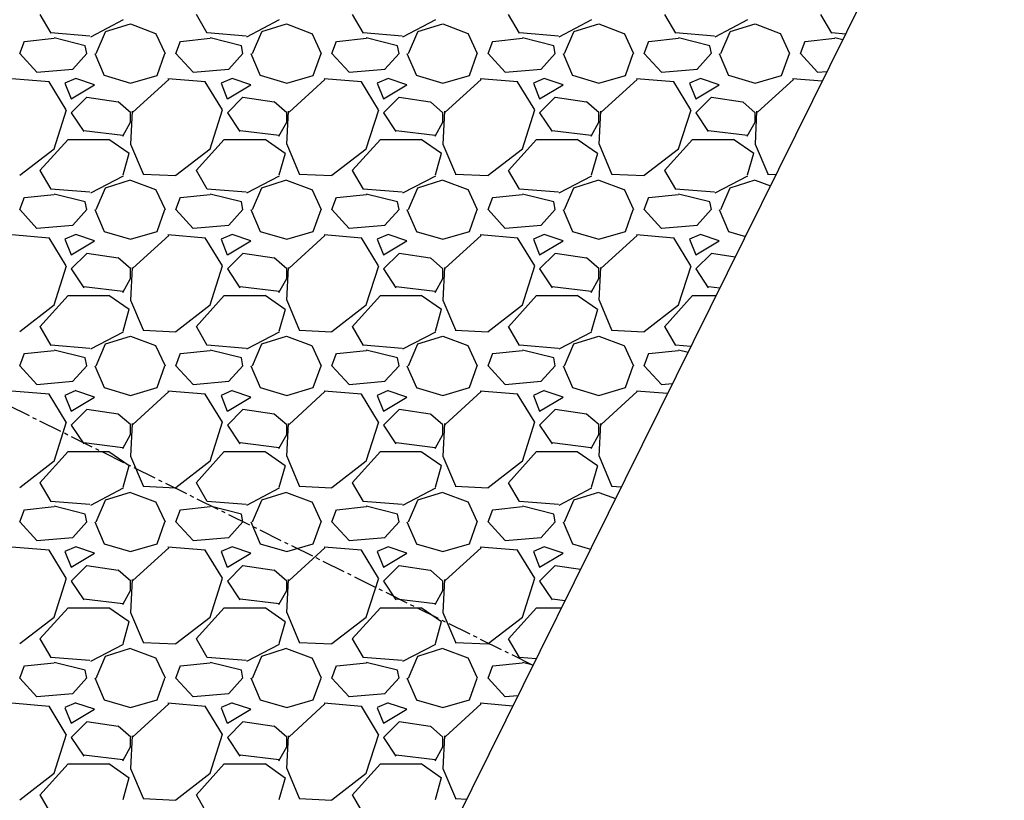
# Model space of a CAD drawing. Units: feet. Extents: x 2142026 to 2142814, y 13802649 to 13804636.
# Drawn here: x 2142491 to 2142523, y 13802676 to 13802701 of the extents above; entities that cross this region are included whole.
import ezdxf

# ---------------------------------------------------------------- set-up
doc = ezdxf.new("R2010")
doc.units = ezdxf.units.FT
doc.header["$MEASUREMENT"] = 0
doc.linetypes.add('CENTER2', pattern=[1.125, 0.75, -0.125, 0.125, -0.125])
doc.layers.add('CP-DRAN-CONC-HTCH', color=253, linetype='Continuous')
doc.layers.add('CP-STRM-CNTR', color=1, linetype='CENTER2')

msp = doc.modelspace()

# ---------------------------------------------------------------- linework, layer by layer
at = {"layer": 'CP-DRAN-CONC-HTCH'}
msp.add_line((2142492.799, 13802649.93), (2142522.981, 13802710.88), dxfattribs=at)
at = {"layer": 'CP-DRAN-CONC-HTCH', "linetype": 'Continuous'}
for p, q in [((2142492.457, 13802700.654), (2142492.107, 13802701.254)), ((2142494.762, 13802701.077), (2142493.712, 13802700.527)), ((2142497.457, 13802700.654), (2142497.107, 13802701.254)), ((2142499.762, 13802701.077), (2142498.712, 13802700.527)), ((2142502.457, 13802700.654), (2142502.107, 13802701.254)), ((2142504.762, 13802701.077), (2142503.712, 13802700.527)), ((2142507.457, 13802700.654), (2142507.107, 13802701.254)), ((2142509.762, 13802701.077), (2142508.712, 13802700.527)), ((2142512.457, 13802700.654), (2142512.107, 13802701.254)), ((2142514.762, 13802701.077), (2142513.712, 13802700.527)), ((2142517.457, 13802700.654), (2142517.107, 13802701.254)), ((2142493.701, 13802700.558), (2142492.451, 13802700.658)), ((2142493.9, 13802700), (2142494.2, 13802700.7)), ((2142494.199, 13802700.702), (2142494.999, 13802700.952)), ((2142494.998, 13802700.946), (2142495.798, 13802700.646)), ((2142495.804, 13802700.652), (2142496.104, 13802700.002)), ((2142498.701, 13802700.558), (2142497.451, 13802700.658)), ((2142498.9, 13802700), (2142499.2, 13802700.7)), ((2142499.199, 13802700.702), (2142499.999, 13802700.952)), ((2142499.998, 13802700.946), (2142500.798, 13802700.646)), ((2142500.804, 13802700.652), (2142501.104, 13802700.002)), ((2142503.701, 13802700.558), (2142502.451, 13802700.658)), ((2142503.9, 13802700), (2142504.2, 13802700.7)), ((2142504.199, 13802700.702), (2142504.999, 13802700.952)), ((2142504.998, 13802700.946), (2142505.798, 13802700.646)), ((2142505.804, 13802700.652), (2142506.104, 13802700.002)), ((2142508.701, 13802700.558), (2142507.451, 13802700.658)), ((2142508.9, 13802700), (2142509.2, 13802700.7)), ((2142509.199, 13802700.702), (2142509.999, 13802700.952)), ((2142509.998, 13802700.946), (2142510.798, 13802700.646)), ((2142510.804, 13802700.652), (2142511.104, 13802700.002)), ((2142513.701, 13802700.558), (2142512.451, 13802700.658)), ((2142513.9, 13802700), (2142514.2, 13802700.7)), ((2142514.199, 13802700.702), (2142514.999, 13802700.952)), ((2142514.998, 13802700.946), (2142515.798, 13802700.646)), ((2142515.804, 13802700.652), (2142516.104, 13802700.002)), ((2142517.901, 13802700.622), (2142517.451, 13802700.658)), ((2142491.45, 13802700), (2142491.6, 13802700.4)), ((2142492.552, 13802700.478), (2142491.602, 13802700.378)), ((2142493.55, 13802700.25), (2142492.55, 13802700.5)), ((2142496.45, 13802700), (2142496.6, 13802700.4)), ((2142497.552, 13802700.478), (2142496.602, 13802700.378)), ((2142498.55, 13802700.25), (2142497.55, 13802700.5)), ((2142501.45, 13802700), (2142501.6, 13802700.4)), ((2142502.552, 13802700.478), (2142501.602, 13802700.378)), ((2142503.55, 13802700.25), (2142502.55, 13802700.5)), ((2142506.45, 13802700), (2142506.6, 13802700.4)), ((2142507.552, 13802700.478), (2142506.602, 13802700.378)), ((2142508.55, 13802700.25), (2142507.55, 13802700.5)), ((2142511.45, 13802700), (2142511.6, 13802700.4)), ((2142512.552, 13802700.478), (2142511.602, 13802700.378)), ((2142513.55, 13802700.25), (2142512.55, 13802700.5)), ((2142516.45, 13802700), (2142516.6, 13802700.4)), ((2142517.552, 13802700.478), (2142516.602, 13802700.378)), ((2142517.809, 13802700.435), (2142517.55, 13802700.5)), ((2142493.6, 13802700), (2142493.55, 13802700.25)), ((2142498.6, 13802700), (2142498.55, 13802700.25)), ((2142503.6, 13802700), (2142503.55, 13802700.25)), ((2142508.6, 13802700), (2142508.55, 13802700.25)), ((2142513.6, 13802700), (2142513.55, 13802700.25)), ((2142492, 13802699.4), (2142491.45, 13802700)), ((2142493.597, 13802700.003), (2142493.147, 13802699.503)), ((2142493.852, 13802700.001), (2142494.152, 13802699.301)), ((2142495.85, 13802699.3), (2142496.1, 13802700)), ((2142497, 13802699.4), (2142496.45, 13802700)), ((2142498.597, 13802700.003), (2142498.147, 13802699.503)), ((2142498.852, 13802700.001), (2142499.152, 13802699.301)), ((2142500.85, 13802699.3), (2142501.1, 13802700)), ((2142502, 13802699.4), (2142501.45, 13802700)), ((2142503.597, 13802700.003), (2142503.147, 13802699.503)), ((2142503.852, 13802700.001), (2142504.152, 13802699.301)), ((2142505.85, 13802699.3), (2142506.1, 13802700)), ((2142507, 13802699.4), (2142506.45, 13802700)), ((2142508.597, 13802700.003), (2142508.147, 13802699.503)), ((2142508.852, 13802700.001), (2142509.152, 13802699.301)), ((2142510.85, 13802699.3), (2142511.1, 13802700)), ((2142512, 13802699.4), (2142511.45, 13802700)), ((2142513.597, 13802700.003), (2142513.147, 13802699.503)), ((2142513.852, 13802700.001), (2142514.152, 13802699.301)), ((2142515.85, 13802699.3), (2142516.1, 13802700)), ((2142517, 13802699.4), (2142516.45, 13802700)), ((2142493.151, 13802699.493), (2142492.001, 13802699.393)), ((2142498.151, 13802699.493), (2142497.001, 13802699.393)), ((2142503.151, 13802699.493), (2142502.001, 13802699.393)), ((2142508.151, 13802699.493), (2142507.001, 13802699.393)), ((2142513.151, 13802699.493), (2142512.001, 13802699.393)), ((2142517.306, 13802699.419), (2142517.001, 13802699.393)), ((2142492.399, 13802699.091), (2142491.199, 13802699.191)), ((2142492.943, 13802698.196), (2142492.393, 13802699.096)), ((2142493.249, 13802699.203), (2142492.899, 13802699.053)), ((2142493.85, 13802699), (2142493.25, 13802699.2)), ((2142494.15, 13802699.302), (2142495, 13802699.052)), ((2142495, 13802699.051), (2142495.85, 13802699.301)), ((2142496.226, 13802699.171), (2142495.076, 13802698.121)), ((2142497.399, 13802699.091), (2142496.199, 13802699.191)), ((2142497.943, 13802698.196), (2142497.393, 13802699.096)), ((2142498.249, 13802699.203), (2142497.899, 13802699.053)), ((2142498.85, 13802699), (2142498.25, 13802699.2)), ((2142499.15, 13802699.302), (2142500, 13802699.052)), ((2142500, 13802699.051), (2142500.85, 13802699.301)), ((2142501.226, 13802699.171), (2142500.076, 13802698.121)), ((2142502.399, 13802699.091), (2142501.199, 13802699.191)), ((2142502.943, 13802698.196), (2142502.393, 13802699.096)), ((2142503.249, 13802699.203), (2142502.899, 13802699.053)), ((2142503.85, 13802699), (2142503.25, 13802699.2)), ((2142504.15, 13802699.302), (2142505, 13802699.052)), ((2142505, 13802699.051), (2142505.85, 13802699.301)), ((2142506.226, 13802699.171), (2142505.076, 13802698.121)), ((2142507.399, 13802699.091), (2142506.199, 13802699.191)), ((2142507.943, 13802698.196), (2142507.393, 13802699.096)), ((2142508.249, 13802699.203), (2142507.899, 13802699.053)), ((2142508.85, 13802699), (2142508.25, 13802699.2)), ((2142509.15, 13802699.302), (2142510, 13802699.052)), ((2142510, 13802699.051), (2142510.85, 13802699.301)), ((2142511.226, 13802699.171), (2142510.076, 13802698.121)), ((2142512.399, 13802699.091), (2142511.199, 13802699.191)), ((2142512.943, 13802698.196), (2142512.393, 13802699.096)), ((2142513.249, 13802699.203), (2142512.899, 13802699.053)), ((2142513.85, 13802699), (2142513.25, 13802699.2)), ((2142514.15, 13802699.302), (2142515, 13802699.052)), ((2142515, 13802699.051), (2142515.85, 13802699.301)), ((2142516.226, 13802699.171), (2142515.076, 13802698.121)), ((2142517.153, 13802699.112), (2142516.199, 13802699.191)), ((2142492.899, 13802699.05), (2142493.099, 13802698.55)), ((2142493.1, 13802698.55), (2142493.85, 13802699)), ((2142497.899, 13802699.05), (2142498.099, 13802698.55)), ((2142498.1, 13802698.55), (2142498.85, 13802699)), ((2142502.899, 13802699.05), (2142503.099, 13802698.55)), ((2142503.1, 13802698.55), (2142503.85, 13802699)), ((2142507.899, 13802699.05), (2142508.099, 13802698.55)), ((2142508.1, 13802698.55), (2142508.85, 13802699)), ((2142512.899, 13802699.05), (2142513.099, 13802698.55)), ((2142513.1, 13802698.55), (2142513.85, 13802699)), ((2142493.6, 13802698.6), (2142493.1, 13802698.1)), ((2142494.6, 13802698.447), (2142493.6, 13802698.597)), ((2142495.004, 13802698.104), (2142494.604, 13802698.454)), ((2142498.6, 13802698.6), (2142498.1, 13802698.1)), ((2142499.6, 13802698.447), (2142498.6, 13802698.597)), ((2142500.004, 13802698.104), (2142499.604, 13802698.454)), ((2142503.6, 13802698.6), (2142503.1, 13802698.1)), ((2142504.6, 13802698.447), (2142503.6, 13802698.597)), ((2142505.004, 13802698.104), (2142504.604, 13802698.454)), ((2142508.6, 13802698.6), (2142508.1, 13802698.1)), ((2142509.6, 13802698.447), (2142508.6, 13802698.597)), ((2142510.004, 13802698.104), (2142509.604, 13802698.454)), ((2142513.6, 13802698.6), (2142513.1, 13802698.1)), ((2142514.6, 13802698.447), (2142513.6, 13802698.597)), ((2142515.004, 13802698.104), (2142514.604, 13802698.454)), ((2142492.549, 13802696.95), (2142492.949, 13802698.2)), ((2142495.049, 13802698.15), (2142494.999, 13802697.1)), ((2142497.549, 13802696.95), (2142497.949, 13802698.2)), ((2142500.049, 13802698.15), (2142499.999, 13802697.1)), ((2142502.549, 13802696.95), (2142502.949, 13802698.2)), ((2142505.049, 13802698.15), (2142504.999, 13802697.1)), ((2142507.549, 13802696.95), (2142507.949, 13802698.2)), ((2142510.049, 13802698.15), (2142509.999, 13802697.1)), ((2142512.549, 13802696.95), (2142512.949, 13802698.2)), ((2142515.049, 13802698.15), (2142514.999, 13802697.1)), ((2142493.1, 13802698.1), (2142493.5, 13802697.5)), ((2142495, 13802697.8), (2142495, 13802698.1)), ((2142498.1, 13802698.1), (2142498.5, 13802697.5)), ((2142500, 13802697.8), (2142500, 13802698.1)), ((2142503.1, 13802698.1), (2142503.5, 13802697.5)), ((2142505, 13802697.8), (2142505, 13802698.1)), ((2142508.1, 13802698.1), (2142508.5, 13802697.5)), ((2142510, 13802697.8), (2142510, 13802698.1)), ((2142513.1, 13802698.1), (2142513.5, 13802697.5)), ((2142515, 13802697.8), (2142515, 13802698.1)), ((2142493.505, 13802697.538), (2142494.755, 13802697.388)), ((2142494.75, 13802697.35), (2142495, 13802697.8)), ((2142498.505, 13802697.538), (2142499.755, 13802697.388)), ((2142499.75, 13802697.35), (2142500, 13802697.8)), ((2142503.505, 13802697.538), (2142504.755, 13802697.388)), ((2142504.75, 13802697.35), (2142505, 13802697.8)), ((2142508.505, 13802697.538), (2142509.755, 13802697.388)), ((2142509.75, 13802697.35), (2142510, 13802697.8)), ((2142513.505, 13802697.538), (2142514.755, 13802697.388)), ((2142514.75, 13802697.35), (2142515, 13802697.8)), ((2142492.1, 13802696.25), (2142493, 13802697.25)), ((2142493, 13802697.25), (2142494.3, 13802697.25)), ((2142494.306, 13802697.258), (2142494.956, 13802696.808)), ((2142497.1, 13802696.25), (2142498, 13802697.25)), ((2142498, 13802697.25), (2142499.3, 13802697.25)), ((2142499.306, 13802697.258), (2142499.956, 13802696.808)), ((2142502.1, 13802696.25), (2142503, 13802697.25)), ((2142503, 13802697.25), (2142504.3, 13802697.25)), ((2142504.306, 13802697.258), (2142504.956, 13802696.808)), ((2142507.1, 13802696.25), (2142508, 13802697.25)), ((2142508, 13802697.25), (2142509.3, 13802697.25)), ((2142509.306, 13802697.258), (2142509.956, 13802696.808)), ((2142512.1, 13802696.25), (2142513, 13802697.25)), ((2142513, 13802697.25), (2142514.3, 13802697.25)), ((2142514.306, 13802697.258), (2142514.956, 13802696.808)), ((2142491.45, 13802696.101), (2142492.55, 13802696.951)), ((2142495.003, 13802697.101), (2142495.403, 13802696.151)), ((2142496.45, 13802696.101), (2142497.55, 13802696.951)), ((2142500.003, 13802697.101), (2142500.403, 13802696.151)), ((2142501.45, 13802696.101), (2142502.55, 13802696.951)), ((2142505.003, 13802697.101), (2142505.403, 13802696.151)), ((2142506.45, 13802696.101), (2142507.55, 13802696.951)), ((2142510.003, 13802697.101), (2142510.403, 13802696.151)), ((2142511.45, 13802696.101), (2142512.55, 13802696.951)), ((2142515.003, 13802697.101), (2142515.403, 13802696.151)), ((2142494.95, 13802696.8), (2142494.75, 13802696.1)), ((2142499.95, 13802696.8), (2142499.75, 13802696.1)), ((2142504.95, 13802696.8), (2142504.75, 13802696.1)), ((2142509.95, 13802696.8), (2142509.75, 13802696.1)), ((2142514.95, 13802696.8), (2142514.75, 13802696.1)), ((2142492.457, 13802695.654), (2142492.107, 13802696.254)), ((2142497.457, 13802695.654), (2142497.107, 13802696.254)), ((2142502.457, 13802695.654), (2142502.107, 13802696.254)), ((2142507.457, 13802695.654), (2142507.107, 13802696.254)), ((2142512.457, 13802695.654), (2142512.107, 13802696.254)), ((2142494.762, 13802696.077), (2142493.712, 13802695.527)), ((2142494.199, 13802695.702), (2142494.999, 13802695.952)), ((2142494.998, 13802695.946), (2142495.798, 13802695.646)), ((2142495.4, 13802696.14), (2142496.45, 13802696.09)), ((2142499.762, 13802696.077), (2142498.712, 13802695.527)), ((2142499.199, 13802695.702), (2142499.999, 13802695.952)), ((2142499.998, 13802695.946), (2142500.798, 13802695.646)), ((2142500.4, 13802696.14), (2142501.45, 13802696.09)), ((2142504.762, 13802696.077), (2142503.712, 13802695.527)), ((2142504.199, 13802695.702), (2142504.999, 13802695.952)), ((2142504.998, 13802695.946), (2142505.798, 13802695.646)), ((2142505.4, 13802696.14), (2142506.45, 13802696.09)), ((2142509.762, 13802696.077), (2142508.712, 13802695.527)), ((2142509.199, 13802695.702), (2142509.999, 13802695.952)), ((2142509.998, 13802695.946), (2142510.798, 13802695.646)), ((2142510.4, 13802696.14), (2142511.45, 13802696.09)), ((2142514.762, 13802696.077), (2142513.712, 13802695.527)), ((2142514.199, 13802695.702), (2142514.999, 13802695.952)), ((2142514.998, 13802695.946), (2142515.494, 13802695.76)), ((2142515.4, 13802696.14), (2142515.676, 13802696.127)), ((2142493.701, 13802695.558), (2142492.451, 13802695.658)), ((2142493.9, 13802695), (2142494.2, 13802695.7)), ((2142495.804, 13802695.652), (2142496.104, 13802695.002)), ((2142498.701, 13802695.558), (2142497.451, 13802695.658)), ((2142498.9, 13802695), (2142499.2, 13802695.7)), ((2142500.804, 13802695.652), (2142501.104, 13802695.002)), ((2142503.701, 13802695.558), (2142502.451, 13802695.658)), ((2142503.9, 13802695), (2142504.2, 13802695.7)), ((2142505.804, 13802695.652), (2142506.104, 13802695.002)), ((2142508.701, 13802695.558), (2142507.451, 13802695.658)), ((2142508.9, 13802695), (2142509.2, 13802695.7)), ((2142510.804, 13802695.652), (2142511.104, 13802695.002)), ((2142513.701, 13802695.558), (2142512.451, 13802695.658)), ((2142513.9, 13802695), (2142514.2, 13802695.7)), ((2142491.45, 13802695), (2142491.6, 13802695.4)), ((2142492.552, 13802695.478), (2142491.602, 13802695.378)), ((2142493.55, 13802695.25), (2142492.55, 13802695.5)), ((2142496.45, 13802695), (2142496.6, 13802695.4)), ((2142497.552, 13802695.478), (2142496.602, 13802695.378)), ((2142498.55, 13802695.25), (2142497.55, 13802695.5)), ((2142501.45, 13802695), (2142501.6, 13802695.4)), ((2142502.552, 13802695.478), (2142501.602, 13802695.378)), ((2142503.55, 13802695.25), (2142502.55, 13802695.5)), ((2142506.45, 13802695), (2142506.6, 13802695.4)), ((2142507.552, 13802695.478), (2142506.602, 13802695.378)), ((2142508.55, 13802695.25), (2142507.55, 13802695.5)), ((2142511.45, 13802695), (2142511.6, 13802695.4)), ((2142512.552, 13802695.478), (2142511.602, 13802695.378)), ((2142513.55, 13802695.25), (2142512.55, 13802695.5)), ((2142492, 13802694.4), (2142491.45, 13802695)), ((2142493.597, 13802695.003), (2142493.147, 13802694.503)), ((2142493.6, 13802695), (2142493.55, 13802695.25)), ((2142493.852, 13802695.001), (2142494.152, 13802694.301)), ((2142495.85, 13802694.3), (2142496.1, 13802695)), ((2142497, 13802694.4), (2142496.45, 13802695)), ((2142498.597, 13802695.003), (2142498.147, 13802694.503)), ((2142498.6, 13802695), (2142498.55, 13802695.25)), ((2142498.852, 13802695.001), (2142499.152, 13802694.301)), ((2142500.85, 13802694.3), (2142501.1, 13802695)), ((2142502, 13802694.4), (2142501.45, 13802695)), ((2142503.597, 13802695.003), (2142503.147, 13802694.503)), ((2142503.6, 13802695), (2142503.55, 13802695.25)), ((2142503.852, 13802695.001), (2142504.152, 13802694.301)), ((2142505.85, 13802694.3), (2142506.1, 13802695)), ((2142507, 13802694.4), (2142506.45, 13802695)), ((2142508.597, 13802695.003), (2142508.147, 13802694.503)), ((2142508.6, 13802695), (2142508.55, 13802695.25)), ((2142508.852, 13802695.001), (2142509.152, 13802694.301)), ((2142510.85, 13802694.3), (2142511.1, 13802695)), ((2142512, 13802694.4), (2142511.45, 13802695)), ((2142513.597, 13802695.003), (2142513.147, 13802694.503)), ((2142513.6, 13802695), (2142513.55, 13802695.25)), ((2142513.852, 13802695.001), (2142514.152, 13802694.301)), ((2142493.151, 13802694.493), (2142492.001, 13802694.393)), ((2142498.151, 13802694.493), (2142497.001, 13802694.393)), ((2142503.151, 13802694.493), (2142502.001, 13802694.393)), ((2142508.151, 13802694.493), (2142507.001, 13802694.393)), ((2142513.151, 13802694.493), (2142512.001, 13802694.393)), ((2142492.399, 13802694.091), (2142491.199, 13802694.191)), ((2142492.943, 13802693.196), (2142492.393, 13802694.096)), ((2142493.249, 13802694.203), (2142492.899, 13802694.053)), ((2142492.899, 13802694.05), (2142493.099, 13802693.55)), ((2142493.85, 13802694), (2142493.25, 13802694.2)), ((2142494.15, 13802694.302), (2142495, 13802694.052)), ((2142495, 13802694.051), (2142495.85, 13802694.301)), ((2142496.226, 13802694.171), (2142495.076, 13802693.121)), ((2142497.399, 13802694.091), (2142496.199, 13802694.191)), ((2142497.943, 13802693.196), (2142497.393, 13802694.096)), ((2142498.249, 13802694.203), (2142497.899, 13802694.053)), ((2142497.899, 13802694.05), (2142498.099, 13802693.55)), ((2142498.85, 13802694), (2142498.25, 13802694.2)), ((2142499.15, 13802694.302), (2142500, 13802694.052)), ((2142500, 13802694.051), (2142500.85, 13802694.301)), ((2142501.226, 13802694.171), (2142500.076, 13802693.121)), ((2142502.399, 13802694.091), (2142501.199, 13802694.191)), ((2142502.943, 13802693.196), (2142502.393, 13802694.096)), ((2142503.249, 13802694.203), (2142502.899, 13802694.053)), ((2142502.899, 13802694.05), (2142503.099, 13802693.55)), ((2142503.85, 13802694), (2142503.25, 13802694.2)), ((2142504.15, 13802694.302), (2142505, 13802694.052)), ((2142505, 13802694.051), (2142505.85, 13802694.301)), ((2142506.226, 13802694.171), (2142505.076, 13802693.121)), ((2142507.399, 13802694.091), (2142506.199, 13802694.191)), ((2142507.943, 13802693.196), (2142507.393, 13802694.096)), ((2142508.249, 13802694.203), (2142507.899, 13802694.053)), ((2142507.899, 13802694.05), (2142508.099, 13802693.55)), ((2142508.85, 13802694), (2142508.25, 13802694.2)), ((2142509.15, 13802694.302), (2142510, 13802694.052)), ((2142510, 13802694.051), (2142510.85, 13802694.301)), ((2142511.226, 13802694.171), (2142510.076, 13802693.121)), ((2142512.399, 13802694.091), (2142511.199, 13802694.191)), ((2142512.943, 13802693.196), (2142512.393, 13802694.096)), ((2142513.249, 13802694.203), (2142512.899, 13802694.053)), ((2142512.899, 13802694.05), (2142513.099, 13802693.55)), ((2142513.85, 13802694), (2142513.25, 13802694.2)), ((2142514.15, 13802694.302), (2142514.692, 13802694.142)), ((2142493.1, 13802693.55), (2142493.85, 13802694)), ((2142498.1, 13802693.55), (2142498.85, 13802694)), ((2142503.1, 13802693.55), (2142503.85, 13802694)), ((2142508.1, 13802693.55), (2142508.85, 13802694)), ((2142513.1, 13802693.55), (2142513.85, 13802694)), ((2142493.6, 13802693.6), (2142493.1, 13802693.1)), ((2142494.6, 13802693.447), (2142493.6, 13802693.597)), ((2142495.004, 13802693.104), (2142494.604, 13802693.454)), ((2142498.6, 13802693.6), (2142498.1, 13802693.1)), ((2142499.6, 13802693.447), (2142498.6, 13802693.597)), ((2142500.004, 13802693.104), (2142499.604, 13802693.454)), ((2142503.6, 13802693.6), (2142503.1, 13802693.1)), ((2142504.6, 13802693.447), (2142503.6, 13802693.597)), ((2142505.004, 13802693.104), (2142504.604, 13802693.454)), ((2142508.6, 13802693.6), (2142508.1, 13802693.1)), ((2142509.6, 13802693.447), (2142508.6, 13802693.597)), ((2142510.004, 13802693.104), (2142509.604, 13802693.454)), ((2142513.6, 13802693.6), (2142513.1, 13802693.1)), ((2142514.366, 13802693.482), (2142513.6, 13802693.597)), ((2142492.549, 13802691.95), (2142492.949, 13802693.2)), ((2142493.1, 13802693.1), (2142493.5, 13802692.5)), ((2142495.049, 13802693.15), (2142494.999, 13802692.1)), ((2142495, 13802692.8), (2142495, 13802693.1)), ((2142497.549, 13802691.95), (2142497.949, 13802693.2)), ((2142498.1, 13802693.1), (2142498.5, 13802692.5)), ((2142500.049, 13802693.15), (2142499.999, 13802692.1)), ((2142500, 13802692.8), (2142500, 13802693.1)), ((2142502.549, 13802691.95), (2142502.949, 13802693.2)), ((2142503.1, 13802693.1), (2142503.5, 13802692.5)), ((2142505.049, 13802693.15), (2142504.999, 13802692.1)), ((2142505, 13802692.8), (2142505, 13802693.1)), ((2142507.549, 13802691.95), (2142507.949, 13802693.2)), ((2142508.1, 13802693.1), (2142508.5, 13802692.5)), ((2142510.049, 13802693.15), (2142509.999, 13802692.1)), ((2142510, 13802692.8), (2142510, 13802693.1)), ((2142512.549, 13802691.95), (2142512.949, 13802693.2)), ((2142513.1, 13802693.1), (2142513.5, 13802692.5)), ((2142494.75, 13802692.35), (2142495, 13802692.8)), ((2142499.75, 13802692.35), (2142500, 13802692.8)), ((2142504.75, 13802692.35), (2142505, 13802692.8)), ((2142509.75, 13802692.35), (2142510, 13802692.8)), ((2142493.505, 13802692.538), (2142494.755, 13802692.388)), ((2142498.505, 13802692.538), (2142499.755, 13802692.388)), ((2142503.505, 13802692.538), (2142504.755, 13802692.388)), ((2142508.505, 13802692.538), (2142509.755, 13802692.388)), ((2142513.505, 13802692.538), (2142513.876, 13802692.494)), ((2142492.1, 13802691.25), (2142493, 13802692.25)), ((2142493, 13802692.25), (2142494.3, 13802692.25)), ((2142494.306, 13802692.258), (2142494.956, 13802691.808)), ((2142497.1, 13802691.25), (2142498, 13802692.25)), ((2142498, 13802692.25), (2142499.3, 13802692.25)), ((2142499.306, 13802692.258), (2142499.956, 13802691.808)), ((2142502.1, 13802691.25), (2142503, 13802692.25)), ((2142503, 13802692.25), (2142504.3, 13802692.25)), ((2142504.306, 13802692.258), (2142504.956, 13802691.808)), ((2142507.1, 13802691.25), (2142508, 13802692.25)), ((2142508, 13802692.25), (2142509.3, 13802692.25)), ((2142509.306, 13802692.258), (2142509.956, 13802691.808)), ((2142512.1, 13802691.25), (2142513, 13802692.25)), ((2142513, 13802692.25), (2142513.756, 13802692.25)), ((2142491.45, 13802691.101), (2142492.55, 13802691.951)), ((2142495.003, 13802692.101), (2142495.403, 13802691.151)), ((2142496.45, 13802691.101), (2142497.55, 13802691.951)), ((2142500.003, 13802692.101), (2142500.403, 13802691.151)), ((2142501.45, 13802691.101), (2142502.55, 13802691.951)), ((2142505.003, 13802692.101), (2142505.403, 13802691.151)), ((2142506.45, 13802691.101), (2142507.55, 13802691.951)), ((2142510.003, 13802692.101), (2142510.403, 13802691.151)), ((2142511.45, 13802691.101), (2142512.55, 13802691.951)), ((2142494.95, 13802691.8), (2142494.75, 13802691.1)), ((2142499.95, 13802691.8), (2142499.75, 13802691.1)), ((2142504.95, 13802691.8), (2142504.75, 13802691.1)), ((2142509.95, 13802691.8), (2142509.75, 13802691.1)), ((2142492.457, 13802690.654), (2142492.107, 13802691.254)), ((2142497.457, 13802690.654), (2142497.107, 13802691.254)), ((2142502.457, 13802690.654), (2142502.107, 13802691.254)), ((2142507.457, 13802690.654), (2142507.107, 13802691.254)), ((2142512.457, 13802690.654), (2142512.107, 13802691.254)), ((2142494.762, 13802691.077), (2142493.712, 13802690.527)), ((2142494.199, 13802690.702), (2142494.999, 13802690.952)), ((2142494.998, 13802690.946), (2142495.798, 13802690.646)), ((2142495.4, 13802691.14), (2142496.45, 13802691.09)), ((2142499.762, 13802691.077), (2142498.712, 13802690.527)), ((2142499.199, 13802690.702), (2142499.999, 13802690.952)), ((2142499.998, 13802690.946), (2142500.798, 13802690.646)), ((2142500.4, 13802691.14), (2142501.45, 13802691.09)), ((2142504.762, 13802691.077), (2142503.712, 13802690.527)), ((2142504.199, 13802690.702), (2142504.999, 13802690.952)), ((2142504.998, 13802690.946), (2142505.798, 13802690.646)), ((2142505.4, 13802691.14), (2142506.45, 13802691.09)), ((2142509.762, 13802691.077), (2142508.712, 13802690.527)), ((2142509.199, 13802690.702), (2142509.999, 13802690.952)), ((2142509.998, 13802690.946), (2142510.798, 13802690.646)), ((2142510.4, 13802691.14), (2142511.45, 13802691.09)), ((2142493.701, 13802690.558), (2142492.451, 13802690.658)), ((2142493.9, 13802690), (2142494.2, 13802690.7)), ((2142495.804, 13802690.652), (2142496.104, 13802690.002)), ((2142498.701, 13802690.558), (2142497.451, 13802690.658)), ((2142498.9, 13802690), (2142499.2, 13802690.7)), ((2142500.804, 13802690.652), (2142501.104, 13802690.002)), ((2142503.701, 13802690.558), (2142502.451, 13802690.658)), ((2142503.9, 13802690), (2142504.2, 13802690.7)), ((2142505.804, 13802690.652), (2142506.104, 13802690.002)), ((2142508.701, 13802690.558), (2142507.451, 13802690.658)), ((2142508.9, 13802690), (2142509.2, 13802690.7)), ((2142510.804, 13802690.652), (2142511.104, 13802690.002)), ((2142512.947, 13802690.618), (2142512.451, 13802690.658)), ((2142491.45, 13802690), (2142491.6, 13802690.4)), ((2142492.552, 13802690.478), (2142491.602, 13802690.378)), ((2142493.55, 13802690.25), (2142492.55, 13802690.5)), ((2142493.6, 13802690), (2142493.55, 13802690.25)), ((2142496.45, 13802690), (2142496.6, 13802690.4)), ((2142497.552, 13802690.478), (2142496.602, 13802690.378)), ((2142498.55, 13802690.25), (2142497.55, 13802690.5)), ((2142498.6, 13802690), (2142498.55, 13802690.25)), ((2142501.45, 13802690), (2142501.6, 13802690.4)), ((2142502.552, 13802690.478), (2142501.602, 13802690.378)), ((2142503.55, 13802690.25), (2142502.55, 13802690.5)), ((2142503.6, 13802690), (2142503.55, 13802690.25)), ((2142506.45, 13802690), (2142506.6, 13802690.4)), ((2142507.552, 13802690.478), (2142506.602, 13802690.378)), ((2142508.55, 13802690.25), (2142507.55, 13802690.5)), ((2142508.6, 13802690), (2142508.55, 13802690.25)), ((2142511.45, 13802690), (2142511.6, 13802690.4)), ((2142512.552, 13802690.478), (2142511.602, 13802690.378)), ((2142512.852, 13802690.424), (2142512.55, 13802690.5)), ((2142492, 13802689.4), (2142491.45, 13802690)), ((2142493.597, 13802690.003), (2142493.147, 13802689.503)), ((2142493.852, 13802690.001), (2142494.152, 13802689.301)), ((2142495.85, 13802689.3), (2142496.1, 13802690)), ((2142497, 13802689.4), (2142496.45, 13802690)), ((2142498.597, 13802690.003), (2142498.147, 13802689.503)), ((2142498.852, 13802690.001), (2142499.152, 13802689.301)), ((2142500.85, 13802689.3), (2142501.1, 13802690)), ((2142502, 13802689.4), (2142501.45, 13802690)), ((2142503.597, 13802690.003), (2142503.147, 13802689.503)), ((2142503.852, 13802690.001), (2142504.152, 13802689.301)), ((2142505.85, 13802689.3), (2142506.1, 13802690)), ((2142507, 13802689.4), (2142506.45, 13802690)), ((2142508.597, 13802690.003), (2142508.147, 13802689.503)), ((2142508.852, 13802690.001), (2142509.152, 13802689.301)), ((2142510.85, 13802689.3), (2142511.1, 13802690)), ((2142512, 13802689.4), (2142511.45, 13802690)), ((2142493.151, 13802689.493), (2142492.001, 13802689.393)), ((2142494.15, 13802689.302), (2142495, 13802689.052)), ((2142495, 13802689.051), (2142495.85, 13802689.301)), ((2142498.151, 13802689.493), (2142497.001, 13802689.393)), ((2142499.15, 13802689.302), (2142500, 13802689.052)), ((2142500, 13802689.051), (2142500.85, 13802689.301)), ((2142503.151, 13802689.493), (2142502.001, 13802689.393)), ((2142504.15, 13802689.302), (2142505, 13802689.052)), ((2142505, 13802689.051), (2142505.85, 13802689.301)), ((2142508.151, 13802689.493), (2142507.001, 13802689.393)), ((2142509.15, 13802689.302), (2142510, 13802689.052)), ((2142510, 13802689.051), (2142510.85, 13802689.301)), ((2142512.356, 13802689.424), (2142512.001, 13802689.393)), ((2142492.399, 13802689.091), (2142491.199, 13802689.191)), ((2142492.943, 13802688.196), (2142492.393, 13802689.096)), ((2142493.249, 13802689.203), (2142492.899, 13802689.053)), ((2142492.899, 13802689.05), (2142493.099, 13802688.55)), ((2142493.1, 13802688.55), (2142493.85, 13802689)), ((2142493.85, 13802689), (2142493.25, 13802689.2)), ((2142496.226, 13802689.171), (2142495.076, 13802688.121)), ((2142497.399, 13802689.091), (2142496.199, 13802689.191)), ((2142497.943, 13802688.196), (2142497.393, 13802689.096)), ((2142498.249, 13802689.203), (2142497.899, 13802689.053)), ((2142497.899, 13802689.05), (2142498.099, 13802688.55)), ((2142498.1, 13802688.55), (2142498.85, 13802689)), ((2142498.85, 13802689), (2142498.25, 13802689.2)), ((2142501.226, 13802689.171), (2142500.076, 13802688.121)), ((2142502.399, 13802689.091), (2142501.199, 13802689.191)), ((2142502.943, 13802688.196), (2142502.393, 13802689.096)), ((2142503.249, 13802689.203), (2142502.899, 13802689.053)), ((2142502.899, 13802689.05), (2142503.099, 13802688.55)), ((2142503.1, 13802688.55), (2142503.85, 13802689)), ((2142503.85, 13802689), (2142503.25, 13802689.2)), ((2142506.226, 13802689.171), (2142505.076, 13802688.121)), ((2142507.399, 13802689.091), (2142506.199, 13802689.191)), ((2142507.943, 13802688.196), (2142507.393, 13802689.096)), ((2142508.249, 13802689.203), (2142507.899, 13802689.053)), ((2142507.899, 13802689.05), (2142508.099, 13802688.55)), ((2142508.1, 13802688.55), (2142508.85, 13802689)), ((2142508.85, 13802689), (2142508.25, 13802689.2)), ((2142511.226, 13802689.171), (2142510.076, 13802688.121)), ((2142512.2, 13802689.108), (2142511.199, 13802689.191)), ((2142493.6, 13802688.6), (2142493.1, 13802688.1)), ((2142494.6, 13802688.447), (2142493.6, 13802688.597)), ((2142495.004, 13802688.104), (2142494.604, 13802688.454)), ((2142498.6, 13802688.6), (2142498.1, 13802688.1)), ((2142499.6, 13802688.447), (2142498.6, 13802688.597)), ((2142500.004, 13802688.104), (2142499.604, 13802688.454)), ((2142503.6, 13802688.6), (2142503.1, 13802688.1)), ((2142504.6, 13802688.447), (2142503.6, 13802688.597)), ((2142505.004, 13802688.104), (2142504.604, 13802688.454)), ((2142508.6, 13802688.6), (2142508.1, 13802688.1)), ((2142509.6, 13802688.447), (2142508.6, 13802688.597)), ((2142510.004, 13802688.104), (2142509.604, 13802688.454)), ((2142492.549, 13802686.95), (2142492.949, 13802688.2)), ((2142493.1, 13802688.1), (2142493.5, 13802687.5)), ((2142495.049, 13802688.15), (2142494.999, 13802687.1)), ((2142495, 13802687.8), (2142495, 13802688.1)), ((2142497.549, 13802686.95), (2142497.949, 13802688.2)), ((2142498.1, 13802688.1), (2142498.5, 13802687.5)), ((2142500.049, 13802688.15), (2142499.999, 13802687.1)), ((2142500, 13802687.8), (2142500, 13802688.1)), ((2142502.549, 13802686.95), (2142502.949, 13802688.2)), ((2142503.1, 13802688.1), (2142503.5, 13802687.5)), ((2142505.049, 13802688.15), (2142504.999, 13802687.1)), ((2142505, 13802687.8), (2142505, 13802688.1)), ((2142507.549, 13802686.95), (2142507.949, 13802688.2)), ((2142508.1, 13802688.1), (2142508.5, 13802687.5)), ((2142510.049, 13802688.15), (2142509.999, 13802687.1)), ((2142510, 13802687.8), (2142510, 13802688.1)), ((2142494.75, 13802687.35), (2142495, 13802687.8)), ((2142499.75, 13802687.35), (2142500, 13802687.8)), ((2142504.75, 13802687.35), (2142505, 13802687.8)), ((2142509.75, 13802687.35), (2142510, 13802687.8)), ((2142493.505, 13802687.538), (2142494.755, 13802687.388)), ((2142498.505, 13802687.538), (2142499.755, 13802687.388)), ((2142503.505, 13802687.538), (2142504.755, 13802687.388)), ((2142508.505, 13802687.538), (2142509.755, 13802687.388)), ((2142492.1, 13802686.25), (2142493, 13802687.25)), ((2142493, 13802687.25), (2142494.3, 13802687.25)), ((2142494.306, 13802687.258), (2142494.956, 13802686.808)), ((2142495.003, 13802687.101), (2142495.403, 13802686.151)), ((2142497.1, 13802686.25), (2142498, 13802687.25)), ((2142498, 13802687.25), (2142499.3, 13802687.25)), ((2142499.306, 13802687.258), (2142499.956, 13802686.808)), ((2142500.003, 13802687.101), (2142500.403, 13802686.151)), ((2142502.1, 13802686.25), (2142503, 13802687.25)), ((2142503, 13802687.25), (2142504.3, 13802687.25)), ((2142504.306, 13802687.258), (2142504.956, 13802686.808)), ((2142505.003, 13802687.101), (2142505.403, 13802686.151)), ((2142507.1, 13802686.25), (2142508, 13802687.25)), ((2142508, 13802687.25), (2142509.3, 13802687.25)), ((2142509.306, 13802687.258), (2142509.956, 13802686.808)), ((2142510.003, 13802687.101), (2142510.403, 13802686.151)), ((2142491.45, 13802686.101), (2142492.55, 13802686.951)), ((2142494.95, 13802686.8), (2142494.75, 13802686.1)), ((2142496.45, 13802686.101), (2142497.55, 13802686.951)), ((2142499.95, 13802686.8), (2142499.75, 13802686.1)), ((2142501.45, 13802686.101), (2142502.55, 13802686.951)), ((2142504.95, 13802686.8), (2142504.75, 13802686.1)), ((2142506.45, 13802686.101), (2142507.55, 13802686.951)), ((2142509.95, 13802686.8), (2142509.75, 13802686.1)), ((2142492.457, 13802685.654), (2142492.107, 13802686.254)), ((2142495.4, 13802686.14), (2142496.45, 13802686.09)), ((2142497.457, 13802685.654), (2142497.107, 13802686.254)), ((2142500.4, 13802686.14), (2142501.45, 13802686.09)), ((2142502.457, 13802685.654), (2142502.107, 13802686.254)), ((2142505.4, 13802686.14), (2142506.45, 13802686.09)), ((2142507.457, 13802685.654), (2142507.107, 13802686.254)), ((2142510.4, 13802686.14), (2142510.723, 13802686.125)), ((2142494.762, 13802686.077), (2142493.712, 13802685.527)), ((2142494.199, 13802685.702), (2142494.999, 13802685.952)), ((2142494.998, 13802685.946), (2142495.798, 13802685.646)), ((2142499.762, 13802686.077), (2142498.712, 13802685.527)), ((2142499.199, 13802685.702), (2142499.999, 13802685.952)), ((2142499.998, 13802685.946), (2142500.798, 13802685.646)), ((2142504.762, 13802686.077), (2142503.712, 13802685.527)), ((2142504.199, 13802685.702), (2142504.999, 13802685.952)), ((2142504.998, 13802685.946), (2142505.798, 13802685.646)), ((2142509.762, 13802686.077), (2142508.712, 13802685.527)), ((2142509.199, 13802685.702), (2142509.999, 13802685.952)), ((2142509.998, 13802685.946), (2142510.534, 13802685.745)), ((2142493.701, 13802685.558), (2142492.451, 13802685.658)), ((2142493.9, 13802685), (2142494.2, 13802685.7)), ((2142495.804, 13802685.652), (2142496.104, 13802685.002)), ((2142498.701, 13802685.558), (2142497.451, 13802685.658)), ((2142498.9, 13802685), (2142499.2, 13802685.7)), ((2142500.804, 13802685.652), (2142501.104, 13802685.002)), ((2142503.701, 13802685.558), (2142502.451, 13802685.658)), ((2142503.9, 13802685), (2142504.2, 13802685.7)), ((2142505.804, 13802685.652), (2142506.104, 13802685.002)), ((2142508.701, 13802685.558), (2142507.451, 13802685.658)), ((2142508.9, 13802685), (2142509.2, 13802685.7)), ((2142491.45, 13802685), (2142491.6, 13802685.4)), ((2142492.552, 13802685.478), (2142491.602, 13802685.378)), ((2142493.55, 13802685.25), (2142492.55, 13802685.5)), ((2142493.6, 13802685), (2142493.55, 13802685.25)), ((2142496.45, 13802685), (2142496.6, 13802685.4)), ((2142497.552, 13802685.478), (2142496.602, 13802685.378)), ((2142498.55, 13802685.25), (2142497.55, 13802685.5)), ((2142498.6, 13802685), (2142498.55, 13802685.25)), ((2142501.45, 13802685), (2142501.6, 13802685.4)), ((2142502.552, 13802685.478), (2142501.602, 13802685.378)), ((2142503.55, 13802685.25), (2142502.55, 13802685.5)), ((2142503.6, 13802685), (2142503.55, 13802685.25)), ((2142506.45, 13802685), (2142506.6, 13802685.4)), ((2142507.552, 13802685.478), (2142506.602, 13802685.378)), ((2142508.55, 13802685.25), (2142507.55, 13802685.5)), ((2142508.6, 13802685), (2142508.55, 13802685.25)), ((2142492, 13802684.4), (2142491.45, 13802685)), ((2142493.597, 13802685.003), (2142493.147, 13802684.503)), ((2142493.852, 13802685.001), (2142494.152, 13802684.301)), ((2142495.85, 13802684.3), (2142496.1, 13802685)), ((2142497, 13802684.4), (2142496.45, 13802685)), ((2142498.597, 13802685.003), (2142498.147, 13802684.503)), ((2142498.852, 13802685.001), (2142499.152, 13802684.301)), ((2142500.85, 13802684.3), (2142501.1, 13802685)), ((2142502, 13802684.4), (2142501.45, 13802685)), ((2142503.597, 13802685.003), (2142503.147, 13802684.503)), ((2142503.852, 13802685.001), (2142504.152, 13802684.301)), ((2142505.85, 13802684.3), (2142506.1, 13802685)), ((2142507, 13802684.4), (2142506.45, 13802685)), ((2142508.597, 13802685.003), (2142508.147, 13802684.503)), ((2142508.852, 13802685.001), (2142509.152, 13802684.301)), ((2142493.151, 13802684.493), (2142492.001, 13802684.393)), ((2142494.15, 13802684.302), (2142495, 13802684.052)), ((2142495, 13802684.051), (2142495.85, 13802684.301)), ((2142498.151, 13802684.493), (2142497.001, 13802684.393)), ((2142499.15, 13802684.302), (2142500, 13802684.052)), ((2142500, 13802684.051), (2142500.85, 13802684.301)), ((2142503.151, 13802684.493), (2142502.001, 13802684.393)), ((2142504.15, 13802684.302), (2142505, 13802684.052)), ((2142505, 13802684.051), (2142505.85, 13802684.301)), ((2142508.151, 13802684.493), (2142507.001, 13802684.393)), ((2142509.15, 13802684.302), (2142509.734, 13802684.13)), ((2142492.399, 13802684.091), (2142491.199, 13802684.191)), ((2142492.943, 13802683.196), (2142492.393, 13802684.096)), ((2142493.249, 13802684.203), (2142492.899, 13802684.053)), ((2142492.899, 13802684.05), (2142493.099, 13802683.55)), ((2142493.1, 13802683.55), (2142493.85, 13802684)), ((2142493.85, 13802684), (2142493.25, 13802684.2)), ((2142496.226, 13802684.171), (2142495.076, 13802683.121)), ((2142497.399, 13802684.091), (2142496.199, 13802684.191)), ((2142497.943, 13802683.196), (2142497.393, 13802684.096)), ((2142498.249, 13802684.203), (2142497.899, 13802684.053)), ((2142497.899, 13802684.05), (2142498.099, 13802683.55)), ((2142498.1, 13802683.55), (2142498.85, 13802684)), ((2142498.85, 13802684), (2142498.25, 13802684.2)), ((2142501.226, 13802684.171), (2142500.076, 13802683.121)), ((2142502.399, 13802684.091), (2142501.199, 13802684.191)), ((2142502.943, 13802683.196), (2142502.393, 13802684.096)), ((2142503.249, 13802684.203), (2142502.899, 13802684.053)), ((2142502.899, 13802684.05), (2142503.099, 13802683.55)), ((2142503.1, 13802683.55), (2142503.85, 13802684)), ((2142503.85, 13802684), (2142503.25, 13802684.2)), ((2142506.226, 13802684.171), (2142505.076, 13802683.121)), ((2142507.399, 13802684.091), (2142506.199, 13802684.191)), ((2142507.943, 13802683.196), (2142507.393, 13802684.096)), ((2142508.249, 13802684.203), (2142507.899, 13802684.053)), ((2142507.899, 13802684.05), (2142508.099, 13802683.55)), ((2142508.1, 13802683.55), (2142508.85, 13802684)), ((2142508.85, 13802684), (2142508.25, 13802684.2)), ((2142493.6, 13802683.6), (2142493.1, 13802683.1)), ((2142494.6, 13802683.447), (2142493.6, 13802683.597)), ((2142495.004, 13802683.104), (2142494.604, 13802683.454)), ((2142498.6, 13802683.6), (2142498.1, 13802683.1)), ((2142499.6, 13802683.447), (2142498.6, 13802683.597)), ((2142500.004, 13802683.104), (2142499.604, 13802683.454)), ((2142503.6, 13802683.6), (2142503.1, 13802683.1)), ((2142504.6, 13802683.447), (2142503.6, 13802683.597)), ((2142505.004, 13802683.104), (2142504.604, 13802683.454)), ((2142508.6, 13802683.6), (2142508.1, 13802683.1)), ((2142509.41, 13802683.475), (2142508.6, 13802683.597)), ((2142492.549, 13802681.95), (2142492.949, 13802683.2)), ((2142493.1, 13802683.1), (2142493.5, 13802682.5)), ((2142495.049, 13802683.15), (2142494.999, 13802682.1)), ((2142495, 13802682.8), (2142495, 13802683.1)), ((2142497.549, 13802681.95), (2142497.949, 13802683.2)), ((2142498.1, 13802683.1), (2142498.5, 13802682.5)), ((2142500.049, 13802683.15), (2142499.999, 13802682.1)), ((2142500, 13802682.8), (2142500, 13802683.1)), ((2142502.549, 13802681.95), (2142502.949, 13802683.2)), ((2142503.1, 13802683.1), (2142503.5, 13802682.5)), ((2142505.049, 13802683.15), (2142504.999, 13802682.1)), ((2142505, 13802682.8), (2142505, 13802683.1)), ((2142507.549, 13802681.95), (2142507.949, 13802683.2)), ((2142508.1, 13802683.1), (2142508.5, 13802682.5)), ((2142494.75, 13802682.35), (2142495, 13802682.8)), ((2142499.75, 13802682.35), (2142500, 13802682.8)), ((2142504.75, 13802682.35), (2142505, 13802682.8)), ((2142493.505, 13802682.538), (2142494.755, 13802682.388)), ((2142498.505, 13802682.538), (2142499.755, 13802682.388)), ((2142503.505, 13802682.538), (2142504.755, 13802682.388)), ((2142508.505, 13802682.538), (2142508.922, 13802682.488)), ((2142492.1, 13802681.25), (2142493, 13802682.25)), ((2142493, 13802682.25), (2142494.3, 13802682.25)), ((2142494.306, 13802682.258), (2142494.956, 13802681.808)), ((2142495.003, 13802682.101), (2142495.403, 13802681.151)), ((2142497.1, 13802681.25), (2142498, 13802682.25)), ((2142498, 13802682.25), (2142499.3, 13802682.25)), ((2142499.306, 13802682.258), (2142499.956, 13802681.808)), ((2142500.003, 13802682.101), (2142500.403, 13802681.151)), ((2142502.1, 13802681.25), (2142503, 13802682.25)), ((2142503, 13802682.25), (2142504.3, 13802682.25)), ((2142504.306, 13802682.258), (2142504.956, 13802681.808)), ((2142505.003, 13802682.101), (2142505.403, 13802681.151)), ((2142507.1, 13802681.25), (2142508, 13802682.25)), ((2142508, 13802682.25), (2142508.804, 13802682.25)), ((2142491.45, 13802681.101), (2142492.55, 13802681.951)), ((2142494.95, 13802681.8), (2142494.75, 13802681.1)), ((2142496.45, 13802681.101), (2142497.55, 13802681.951)), ((2142499.95, 13802681.8), (2142499.75, 13802681.1)), ((2142501.45, 13802681.101), (2142502.55, 13802681.951)), ((2142504.95, 13802681.8), (2142504.75, 13802681.1)), ((2142506.45, 13802681.101), (2142507.55, 13802681.951)), ((2142492.457, 13802680.654), (2142492.107, 13802681.254)), ((2142495.4, 13802681.14), (2142496.45, 13802681.09)), ((2142497.457, 13802680.654), (2142497.107, 13802681.254)), ((2142500.4, 13802681.14), (2142501.45, 13802681.09)), ((2142502.457, 13802680.654), (2142502.107, 13802681.254)), ((2142505.4, 13802681.14), (2142506.45, 13802681.09)), ((2142507.457, 13802680.654), (2142507.107, 13802681.254)), ((2142494.762, 13802681.077), (2142493.712, 13802680.527)), ((2142494.199, 13802680.702), (2142494.999, 13802680.952)), ((2142494.998, 13802680.946), (2142495.798, 13802680.646)), ((2142499.762, 13802681.077), (2142498.712, 13802680.527)), ((2142499.199, 13802680.702), (2142499.999, 13802680.952)), ((2142499.998, 13802680.946), (2142500.798, 13802680.646)), ((2142504.762, 13802681.077), (2142503.712, 13802680.527)), ((2142504.199, 13802680.702), (2142504.999, 13802680.952)), ((2142504.998, 13802680.946), (2142505.798, 13802680.646)), ((2142492.552, 13802680.478), (2142491.602, 13802680.378)), ((2142493.701, 13802680.558), (2142492.451, 13802680.658)), ((2142493.55, 13802680.25), (2142492.55, 13802680.5)), ((2142493.9, 13802680), (2142494.2, 13802680.7)), ((2142495.804, 13802680.652), (2142496.104, 13802680.002)), ((2142497.552, 13802680.478), (2142496.602, 13802680.378)), ((2142498.701, 13802680.558), (2142497.451, 13802680.658)), ((2142498.55, 13802680.25), (2142497.55, 13802680.5)), ((2142498.9, 13802680), (2142499.2, 13802680.7)), ((2142500.804, 13802680.652), (2142501.104, 13802680.002)), ((2142502.552, 13802680.478), (2142501.602, 13802680.378)), ((2142503.701, 13802680.558), (2142502.451, 13802680.658)), ((2142503.55, 13802680.25), (2142502.55, 13802680.5)), ((2142503.9, 13802680), (2142504.2, 13802680.7)), ((2142505.804, 13802680.652), (2142506.104, 13802680.002)), ((2142507.552, 13802680.478), (2142506.602, 13802680.378)), ((2142507.994, 13802680.614), (2142507.451, 13802680.658)), ((2142507.894, 13802680.414), (2142507.55, 13802680.5)), ((2142491.45, 13802680), (2142491.6, 13802680.4)), ((2142493.6, 13802680), (2142493.55, 13802680.25)), ((2142496.45, 13802680), (2142496.6, 13802680.4)), ((2142498.6, 13802680), (2142498.55, 13802680.25)), ((2142501.45, 13802680), (2142501.6, 13802680.4)), ((2142503.6, 13802680), (2142503.55, 13802680.25)), ((2142506.45, 13802680), (2142506.6, 13802680.4)), ((2142492, 13802679.4), (2142491.45, 13802680)), ((2142493.597, 13802680.003), (2142493.147, 13802679.503)), ((2142493.852, 13802680.001), (2142494.152, 13802679.301)), ((2142495.85, 13802679.3), (2142496.1, 13802680)), ((2142497, 13802679.4), (2142496.45, 13802680)), ((2142498.597, 13802680.003), (2142498.147, 13802679.503)), ((2142498.852, 13802680.001), (2142499.152, 13802679.301)), ((2142500.85, 13802679.3), (2142501.1, 13802680)), ((2142502, 13802679.4), (2142501.45, 13802680)), ((2142503.597, 13802680.003), (2142503.147, 13802679.503)), ((2142503.852, 13802680.001), (2142504.152, 13802679.301)), ((2142505.85, 13802679.3), (2142506.1, 13802680)), ((2142507, 13802679.4), (2142506.45, 13802680)), ((2142493.151, 13802679.493), (2142492.001, 13802679.393)), ((2142493.249, 13802679.203), (2142492.899, 13802679.053)), ((2142493.85, 13802679), (2142493.25, 13802679.2)), ((2142494.15, 13802679.302), (2142495, 13802679.052)), ((2142495, 13802679.051), (2142495.85, 13802679.301)), ((2142498.151, 13802679.493), (2142497.001, 13802679.393)), ((2142498.249, 13802679.203), (2142497.899, 13802679.053)), ((2142498.85, 13802679), (2142498.25, 13802679.2)), ((2142499.15, 13802679.302), (2142500, 13802679.052)), ((2142500, 13802679.051), (2142500.85, 13802679.301)), ((2142503.151, 13802679.493), (2142502.001, 13802679.393)), ((2142503.249, 13802679.203), (2142502.899, 13802679.053)), ((2142503.85, 13802679), (2142503.25, 13802679.2)), ((2142504.15, 13802679.302), (2142505, 13802679.052)), ((2142505, 13802679.051), (2142505.85, 13802679.301)), ((2142507.406, 13802679.428), (2142507.001, 13802679.393)), ((2142492.399, 13802679.091), (2142491.199, 13802679.191)), ((2142492.943, 13802678.196), (2142492.393, 13802679.096)), ((2142492.899, 13802679.05), (2142493.099, 13802678.55)), ((2142493.1, 13802678.55), (2142493.85, 13802679)), ((2142496.226, 13802679.171), (2142495.076, 13802678.121)), ((2142497.399, 13802679.091), (2142496.199, 13802679.191)), ((2142497.943, 13802678.196), (2142497.393, 13802679.096)), ((2142497.899, 13802679.05), (2142498.099, 13802678.55)), ((2142498.1, 13802678.55), (2142498.85, 13802679)), ((2142501.226, 13802679.171), (2142500.076, 13802678.121)), ((2142502.399, 13802679.091), (2142501.199, 13802679.191)), ((2142502.943, 13802678.196), (2142502.393, 13802679.096)), ((2142502.899, 13802679.05), (2142503.099, 13802678.55)), ((2142503.1, 13802678.55), (2142503.85, 13802679)), ((2142506.226, 13802679.171), (2142505.076, 13802678.121)), ((2142507.246, 13802679.104), (2142506.199, 13802679.191)), ((2142493.6, 13802678.6), (2142493.1, 13802678.1)), ((2142494.6, 13802678.447), (2142493.6, 13802678.597)), ((2142498.6, 13802678.6), (2142498.1, 13802678.1)), ((2142499.6, 13802678.447), (2142498.6, 13802678.597)), ((2142503.6, 13802678.6), (2142503.1, 13802678.1)), ((2142504.6, 13802678.447), (2142503.6, 13802678.597)), ((2142495.004, 13802678.104), (2142494.604, 13802678.454)), ((2142500.004, 13802678.104), (2142499.604, 13802678.454)), ((2142505.004, 13802678.104), (2142504.604, 13802678.454)), ((2142492.549, 13802676.95), (2142492.949, 13802678.2)), ((2142493.1, 13802678.1), (2142493.5, 13802677.5)), ((2142495.049, 13802678.15), (2142494.999, 13802677.1)), ((2142495, 13802677.8), (2142495, 13802678.1)), ((2142497.549, 13802676.95), (2142497.949, 13802678.2)), ((2142498.1, 13802678.1), (2142498.5, 13802677.5)), ((2142500.049, 13802678.15), (2142499.999, 13802677.1)), ((2142500, 13802677.8), (2142500, 13802678.1)), ((2142502.549, 13802676.95), (2142502.949, 13802678.2)), ((2142503.1, 13802678.1), (2142503.5, 13802677.5)), ((2142505.049, 13802678.15), (2142504.999, 13802677.1)), ((2142505, 13802677.8), (2142505, 13802678.1)), ((2142494.75, 13802677.35), (2142495, 13802677.8)), ((2142499.75, 13802677.35), (2142500, 13802677.8)), ((2142504.75, 13802677.35), (2142505, 13802677.8)), ((2142493.505, 13802677.538), (2142494.755, 13802677.388)), ((2142498.505, 13802677.538), (2142499.755, 13802677.388)), ((2142503.505, 13802677.538), (2142504.755, 13802677.388)), ((2142492.1, 13802676.25), (2142493, 13802677.25)), ((2142493, 13802677.25), (2142494.3, 13802677.25)), ((2142494.306, 13802677.258), (2142494.956, 13802676.808)), ((2142495.003, 13802677.101), (2142495.403, 13802676.151)), ((2142497.1, 13802676.25), (2142498, 13802677.25)), ((2142498, 13802677.25), (2142499.3, 13802677.25)), ((2142499.306, 13802677.258), (2142499.956, 13802676.808)), ((2142500.003, 13802677.101), (2142500.403, 13802676.151)), ((2142502.1, 13802676.25), (2142503, 13802677.25)), ((2142503, 13802677.25), (2142504.3, 13802677.25)), ((2142504.306, 13802677.258), (2142504.956, 13802676.808)), ((2142505.003, 13802677.101), (2142505.403, 13802676.151)), ((2142491.45, 13802676.101), (2142492.55, 13802676.951)), ((2142494.95, 13802676.8), (2142494.75, 13802676.1)), ((2142496.45, 13802676.101), (2142497.55, 13802676.951)), ((2142499.95, 13802676.8), (2142499.75, 13802676.1)), ((2142501.45, 13802676.101), (2142502.55, 13802676.951)), ((2142504.95, 13802676.8), (2142504.75, 13802676.1)), ((2142492.457, 13802675.654), (2142492.107, 13802676.254)), ((2142495.4, 13802676.14), (2142496.45, 13802676.09)), ((2142497.457, 13802675.654), (2142497.107, 13802676.254)), ((2142500.4, 13802676.14), (2142501.45, 13802676.09)), ((2142502.457, 13802675.654), (2142502.107, 13802676.254)), ((2142505.4, 13802676.14), (2142505.769, 13802676.123))]:
    msp.add_line(p, q, dxfattribs=at)
at = {"layer": 'CP-STRM-CNTR'}
msp.add_line((2142507.89, 13802680.405), (2142470.079, 13802699.129), dxfattribs=at)

doc.saveas('drawing.dxf')
